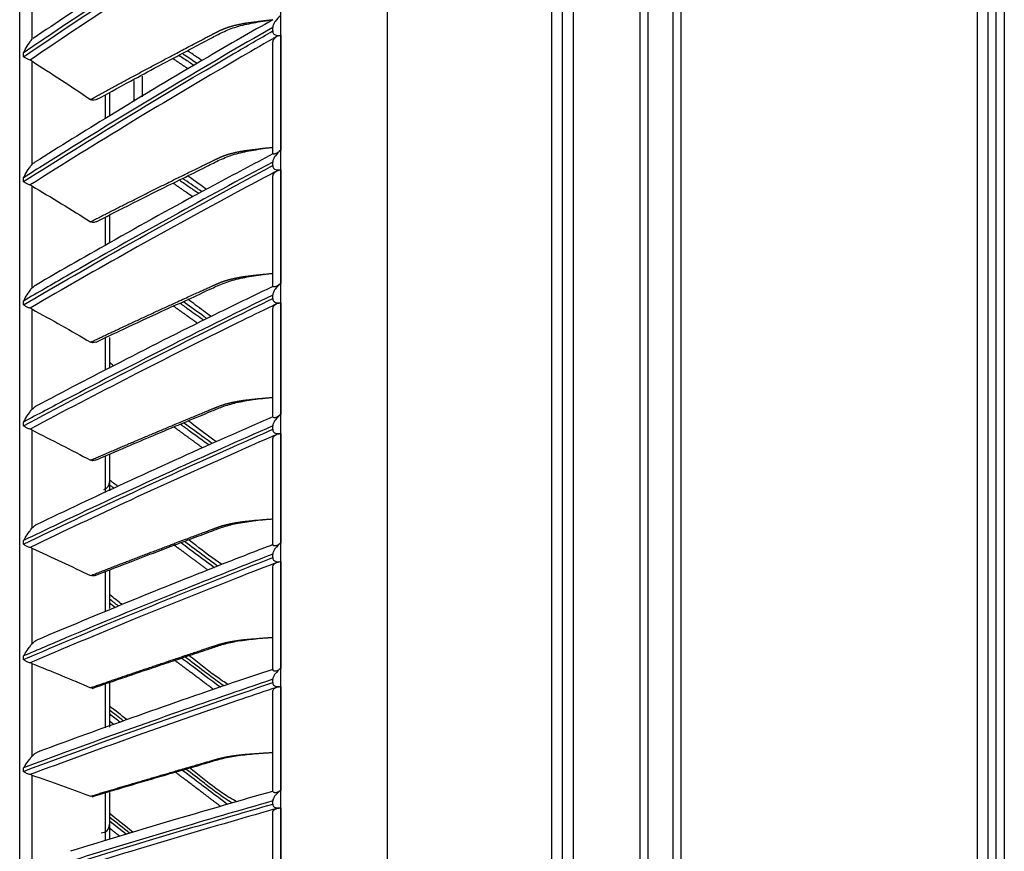
# Model space of a CAD drawing. Units: inches. Extents: x 25189 to 257866, y -13999 to -3659.
# Drawn here: x 30038 to 30158, y -11497 to -11395 of the extents above; entities that cross this region are included whole.
import ezdxf

# ---------------------------------------------------------------- set-up
doc = ezdxf.new("R2010")
doc.units = ezdxf.units.IN
doc.header["$MEASUREMENT"] = 0
doc.layers.add('1', color=8, linetype='Continuous', lineweight=15)
doc.layers.add('ARCH-SECTION', color=7, linetype='Continuous')
doc.layers.add('L1', color=1, linetype='Continuous')

# ---------------------------------------------------------------- blocks, each defined once
blk = doc.blocks.new('CDU-Section-2.5Hp')
at = {"layer": 'L1', "color": 8}
for p, q in [((1142944.77, 33936.74), (1142944.77, 33311.54)), ((1142964.97, 33311.54), (1142964.97, 33911.74)), ((1142966.27, 33312.84), (1142966.27, 33911.74)), ((1142967.57, 33911.74), (1142967.57, 33312.84)), ((1142931.77, 33312.84), (1142931.77, 33910.44)), ((1142976.77, 33346.54), (1142976.77, 33906.74)), ((1142979.77, 33906.74), (1142979.77, 33346.54)), ((1142975.77, 33347.54), (1142975.77, 33905.74)), ((1142980.77, 33905.74), (1142980.77, 33347.54)), ((1142899.77, 33371.99), (1142899.77, 33876.11)), ((1143019.37, 33318.03), (1143019.37, 33841.03)), ((1143020.37, 33841.03), (1143020.37, 33317.03)), ((1143017.07, 33315.05), (1143017.07, 33840.03)), ((1143018.37, 33840.03), (1143018.37, 33320.84)), ((1142901.27, 33599.38), (1142901.27, 33586.54)), ((1142930.77, 33587.6), (1142930.77, 33588.04)), ((1142930.77, 33572.56), (1142930.77, 33586.13)), ((1142931.75, 33587.08), (1142931.75, 33572.99)), ((1142900.25, 33584.44), (1142900.25, 33584.92)), ((1142901.27, 33583.93), (1142901.27, 33571.22)), ((1142913.77, 33581.52), (1142913.77, 33578.97)), ((1142914.77, 33582.07), (1142914.77, 33579.55)), ((1142910.77, 33580.03), (1142910.77, 33577.17)), ((1142910.27, 33576.86), (1142910.27, 33579.78)), ((1142930.77, 33571.11), (1142930.77, 33571.54)), ((1142931.75, 33570.59), (1142931.75, 33556.67)), ((1142900.25, 33569.14), (1142900.25, 33569.61)), ((1142930.77, 33556.31), (1142930.77, 33569.71)), ((1142901.27, 33568.63), (1142901.27, 33556.09)), ((1142910.27, 33561.32), (1142910.27, 33564.79)), ((1142910.77, 33565.01), (1142910.77, 33561.65)), ((1142930.77, 33554.81), (1142930.77, 33555.24)), ((1142900.25, 33554.04), (1142900.25, 33554.51)), ((1142901.27, 33553.54), (1142901.27, 33541.22)), ((1142930.77, 33540.32), (1142930.77, 33553.5)), ((1142931.75, 33554.3), (1142931.75, 33540.61)), ((1142910.27, 33546.03), (1142910.27, 33550.02)), ((1142910.77, 33550.05), (1142910.77, 33546.29)), ((1142900.25, 33539.21), (1142900.25, 33539.68)), ((1142930.77, 33538.79), (1142930.77, 33539.21)), ((1142901.27, 33538.72), (1142901.27, 33526.67)), ((1142931.75, 33538.28), (1142931.75, 33524.86)), ((1142930.77, 33524.64), (1142930.77, 33537.56)), ((1142910.27, 33531.04), (1142910.27, 33535.52)), ((1142910.77, 33535.77), (1142910.77, 33531.26)), ((1142900.25, 33524.71), (1142900.25, 33525.16)), ((1142901.27, 33524.23), (1142901.27, 33512.48)), ((1142930.77, 33523.08), (1142930.77, 33523.49)), ((1142931.75, 33522.59), (1142931.75, 33509.49)), ((1142910.27, 33516.41), (1142910.27, 33521.36)), ((1142910.77, 33521.54), (1142910.77, 33516.82)), ((1142930.77, 33509.34), (1142930.77, 33521.94)), ((1142900.25, 33510.58), (1142900.25, 33511.02)), ((1142901.27, 33510.11), (1142901.27, 33498.72)), ((1142910.27, 33502.2), (1142910.27, 33507.58)), ((1142910.77, 33507.7), (1142910.77, 33502.29)), ((1142930.77, 33507.76), (1142930.77, 33508.16)), ((1142930.77, 33494.48), (1142930.77, 33506.71)), ((1142931.75, 33507.28), (1142931.75, 33494.55)), ((1142900.25, 33496.88), (1142900.25, 33497.3)), ((1142901.27, 33496.43), (1142901.27, 33485.43)), ((1142910.27, 33488.36), (1142910.27, 33494.24)), ((1142910.77, 33494.28), (1142910.77, 33488.52)), ((1142930.77, 33492.87), (1142930.77, 33493.26)), ((1142930.77, 33480.1), (1142930.77, 33491.93)), ((1142931.75, 33492.41), (1142931.75, 33480.11))]:
    blk.add_line(p, q, dxfattribs=at)
for centre, start in [((1142909.77, 33532.35), 288.1279), ((1142909.77, 33490.35), 270)]:
    blk.add_arc(centre, 1, start, 0, dxfattribs=at)
for points, degree, knots in [([(1142930.78, 33605.57), (1142927.86, 33603.78), (1142920.89, 33599.47), (1142911.09, 33593.18), (1142904.28, 33588.62), (1142901.41, 33586.67)], 3, [0, 0, 0, 0, 0.291217, 0.699333, 1, 1, 1, 1]), ([(1142930.77, 33604.68), (1142926.64, 33602.12), (1142922.54, 33599.55), (1142914.11, 33594.16), (1142909.79, 33591.33), (1142903.75, 33587.3), (1142902, 33586.11), (1142900.25, 33584.92)], 3, [0, 0, 0, 0, 0.397555, 0.397555, 0.823955, 0.823955, 1, 1, 1, 1]), ([(1142900.25, 33584.44), (1142904.4, 33587.28), (1142908.6, 33590.08), (1142917.17, 33595.67), (1142921.53, 33598.46), (1142927.54, 33602.23), (1142929.15, 33603.23), (1142930.77, 33604.23)], 3, [0, 0, 0, 0, 0.418572, 0.418572, 0.844448, 0.844448, 1, 1, 1, 1]), ([(1142931.17, 33603.49), (1142931.04, 33603.41), (1142930.9, 33603.33), (1142929.33, 33602.35), (1142927.89, 33601.46), (1142922.05, 33597.81), (1142917.69, 33595.04), (1142909.22, 33589.53), (1142905.11, 33586.8), (1142901.05, 33584.03)], 3, [0, 0, 0, 0, 0.013053, 0.013053, 0.153792, 0.153792, 0.585365, 0.585365, 1, 1, 1, 1]), ([(1142930.78, 33588.98), (1142928.12, 33587.47), (1142921.39, 33583.59), (1142911.66, 33577.78), (1142904.67, 33573.43), (1142901.64, 33571.51)], 3, [0, 0, 0, 0, 0.267081, 0.680399, 1, 1, 1, 1]), ([(1142908.46, 33579.21), (1142913.5, 33581.98), (1142918.83, 33584.8), (1142923.33, 33587.19), (1142924.07, 33587.55), (1142924.79, 33587.91), (1142925.51, 33588.13), (1142926.23, 33588.35), (1142927.15, 33588.52), (1142928.31, 33588.73), (1142930.77, 33588.99)], 2, [0, 0, 0, 0.5, 0.5, 0.75, 0.75, 0.8125, 0.8125, 0.875, 0.875, 1, 1, 1]), ([(1142909.28, 33579.25), (1142910.5, 33579.91), (1142912.82, 33581.18), (1142915.98, 33582.88), (1142918.59, 33584.27), (1142920.9, 33585.5), (1142922.87, 33586.52), (1142924.66, 33587.51), (1142926.37, 33588.18), (1142928.47, 33588.63), (1142929.97, 33588.88), (1142930.77, 33588.99)], 3, [0, 0, 0, 0, 0.178688, 0.339435, 0.460123, 0.556226, 0.676495, 0.745692, 0.82143, 0.906046, 1, 1, 1, 1]), ([(1142931.75, 33589.5), (1142931.49, 33589.29), (1142931.25, 33589.05), (1142930.97, 33588.65), (1142930.89, 33588.52), (1142930.8, 33588.27), (1142930.77, 33588.16), (1142930.77, 33588.04)], 3, [0, 0, 0, 0, 0.557753, 0.557753, 0.806968, 0.806968, 1, 1, 1, 1]), ([(1142930.77, 33588.04), (1142926.64, 33585.66), (1142922.54, 33583.26), (1142914.11, 33578.23), (1142909.79, 33575.6), (1142903.75, 33571.83), (1142902, 33570.73), (1142900.25, 33569.61)], 3, [0, 0, 0, 0, 0.397555, 0.397555, 0.823955, 0.823955, 1, 1, 1, 1]), ([(1142900.25, 33569.14), (1142904.4, 33571.78), (1142908.6, 33574.4), (1142917.17, 33579.62), (1142921.53, 33582.22), (1142927.54, 33585.73), (1142929.15, 33586.67), (1142930.77, 33587.6)], 3, [0, 0, 0, 0, 0.418572, 0.418572, 0.844448, 0.844448, 1, 1, 1, 1]), ([(1142930.77, 33587.6), (1142930.77, 33587.54), (1142930.78, 33587.48), (1142930.81, 33587.37), (1142930.84, 33587.32), (1142930.91, 33587.23), (1142930.95, 33587.2), (1142931.06, 33587.13), (1142931.13, 33587.11), (1142931.32, 33587.06), (1142931.45, 33587.05), (1142931.63, 33587.06), (1142931.69, 33587.07), (1142931.75, 33587.08)], 3, [0, 0, 0, 0, 0.137298, 0.137298, 0.276331, 0.276331, 0.397609, 0.397609, 0.56995, 0.56995, 0.860165, 0.860165, 1, 1, 1, 1]), ([(1142900.25, 33584.92), (1142900.25, 33584.92), (1142900.25, 33584.93), (1142900.32, 33585.06), (1142900.38, 33585.19), (1142900.6, 33585.6), (1142900.77, 33585.88), (1142901.06, 33586.29), (1142901.16, 33586.42), (1142901.27, 33586.54)], 3, [0, 0, 0, 0, 0.003536, 0.003536, 0.241758, 0.241758, 0.741778, 0.741778, 1, 1, 1, 1]), ([(1142931.17, 33586.88), (1142931.04, 33586.8), (1142930.9, 33586.72), (1142929.33, 33585.82), (1142927.89, 33584.98), (1142922.05, 33581.58), (1142917.69, 33578.99), (1142909.22, 33573.85), (1142905.11, 33571.31), (1142901.05, 33568.73)], 3, [0, 0, 0, 0, 0.013053, 0.013053, 0.153792, 0.153792, 0.585365, 0.585365, 1, 1, 1, 1]), ([(1142930.77, 33586.13), (1142930.77, 33586.28), (1142930.81, 33586.43), (1142930.95, 33586.68), (1142931.05, 33586.79), (1142931.17, 33586.88)], 3, [0, 0, 0, 0, 0.557641, 0.557641, 1, 1, 1, 1]), ([(1142931.17, 33586.88), (1142931.24, 33586.93), (1142931.32, 33586.97), (1142931.51, 33587.03), (1142931.61, 33587.05), (1142931.72, 33587.07), (1142931.74, 33587.08), (1142931.75, 33587.08)], 3, [0, 0, 0, 0, 0.467373, 0.467373, 0.937788, 0.937788, 1, 1, 1, 1]), ([(1142921.51, 33583.61), (1142920.99, 33583.95), (1142920.38, 33584.37), (1142919.77, 33584.78), (1142919.67, 33584.84)], 3, [0, 0, 0, 0, 0.841725, 1, 1, 1, 1]), ([(1142922.11, 33583.97), (1142921.69, 33584.26), (1142921.09, 33584.66), (1142920.49, 33585.07), (1142920.32, 33585.19)], 3, [0, 0, 0, 0, 0.706153, 1, 1, 1, 1]), ([(1142901.05, 33584.03), (1142900.93, 33584.07), (1142900.81, 33584.12), (1142900.58, 33584.23), (1142900.47, 33584.29), (1142900.33, 33584.39), (1142900.29, 33584.41), (1142900.25, 33584.44), (1142900.25, 33584.44), (1142900.25, 33584.44)], 3, [0, 0, 0, 0, 0.422776, 0.422776, 0.843498, 0.843498, 0.992381, 0.992381, 1, 1, 1, 1]), ([(1142901.27, 33583.93), (1142901.21, 33583.97), (1142901.14, 33584), (1142901.06, 33584.03), (1142901.05, 33584.03), (1142901.05, 33584.03)], 3, [0, 0, 0, 0, 0.930148, 0.930148, 1, 1, 1, 1]), ([(1142920.41, 33582.95), (1142920.3, 33583.03), (1142920.19, 33583.1), (1142919.35, 33583.66), (1142918.52, 33584.23)], 2, [0, 0, 0, 0.119023, 0.119023, 1, 1, 1]), ([(1142919.28, 33584.63), (1142919.7, 33584.35), (1142920.32, 33583.93), (1142920.94, 33583.52), (1142921.13, 33583.39)], 3, [0, 0, 0, 0, 0.685147, 1, 1, 1, 1]), ([(1142909.28, 33579.25), (1142909.22, 33579.21), (1142909.04, 33579.13), (1142908.75, 33579.07), (1142908.55, 33579.16), (1142908.46, 33579.21)], 3, [0, 0, 0, 0, 0.239578, 0.6409, 1, 1, 1, 1]), ([(1142908.46, 33564.23), (1142913.5, 33566.81), (1142918.83, 33569.45), (1142923.33, 33571.67), (1142924.07, 33572.01), (1142924.79, 33572.35), (1142925.51, 33572.55), (1142926.23, 33572.75), (1142927.15, 33572.91), (1142928.31, 33573.11), (1142930.77, 33573.35)], 2, [0, 0, 0, 0.5, 0.5, 0.75, 0.75, 0.8125, 0.8125, 0.875, 0.875, 1, 1, 1]), ([(1142909.21, 33564.26), (1142910.3, 33564.82), (1142912.97, 33566.17), (1142917.52, 33568.47), (1142921.56, 33570.42), (1142924.5, 33571.94), (1142926.33, 33572.62), (1142928.48, 33573.03), (1142929.98, 33573.26), (1142930.77, 33573.35)], 3, [0, 0, 0, 0, 0.160657, 0.389425, 0.665499, 0.741908, 0.821879, 0.907982, 1, 1, 1, 1]), ([(1142931.75, 33572.99), (1142931.62, 33572.89), (1142931.49, 33572.78), (1142931.29, 33572.65), (1142931.21, 33572.6), (1142931.06, 33572.54), (1142930.98, 33572.53), (1142930.88, 33572.52), (1142930.84, 33572.53), (1142930.78, 33572.55), (1142930.77, 33572.56), (1142930.77, 33572.56)], 3, [0, 0, 0, 0, 0.292896, 0.292896, 0.479868, 0.479868, 0.668764, 0.668764, 0.838567, 0.838567, 1, 1, 1, 1]), ([(1142931.75, 33572.99), (1142931.49, 33572.78), (1142931.25, 33572.54), (1142930.97, 33572.15), (1142930.89, 33572.02), (1142930.8, 33571.77), (1142930.77, 33571.66), (1142930.77, 33571.54)], 3, [0, 0, 0, 0, 0.557753, 0.557753, 0.806968, 0.806968, 1, 1, 1, 1]), ([(1142930.77, 33571.54), (1142926.64, 33569.34), (1142922.54, 33567.12), (1142914.11, 33562.47), (1142909.79, 33560.04), (1142903.75, 33556.56), (1142902, 33555.54), (1142900.25, 33554.51)], 3, [0, 0, 0, 0, 0.397555, 0.397555, 0.823955, 0.823955, 1, 1, 1, 1]), ([(1142930.78, 33572.54), (1142928.37, 33571.27), (1142921.86, 33567.82), (1142912.14, 33562.45), (1142904.92, 33558.32), (1142901.7, 33556.43)], 3, [0, 0, 0, 0, 0.243007, 0.658887, 1, 1, 1, 1]), ([(1142900.25, 33569.61), (1142900.25, 33569.62), (1142900.25, 33569.62), (1142900.32, 33569.75), (1142900.38, 33569.88), (1142900.6, 33570.27), (1142900.77, 33570.55), (1142901.06, 33570.96), (1142901.16, 33571.09), (1142901.27, 33571.22)], 3, [0, 0, 0, 0, 0.003536, 0.003536, 0.241758, 0.241758, 0.741778, 0.741778, 1, 1, 1, 1]), ([(1142900.25, 33554.04), (1142904.4, 33556.49), (1142908.6, 33558.91), (1142917.17, 33563.73), (1142921.53, 33566.13), (1142927.54, 33569.38), (1142929.15, 33570.24), (1142930.77, 33571.11)], 3, [0, 0, 0, 0, 0.418572, 0.418572, 0.844448, 0.844448, 1, 1, 1, 1]), ([(1142931.17, 33570.4), (1142931.04, 33570.33), (1142930.9, 33570.26), (1142929.33, 33569.42), (1142927.89, 33568.65), (1142922.05, 33565.51), (1142917.69, 33563.12), (1142909.22, 33558.37), (1142905.11, 33556.02), (1142901.05, 33553.63)], 3, [0, 0, 0, 0, 0.013053, 0.013053, 0.153792, 0.153792, 0.585365, 0.585365, 1, 1, 1, 1]), ([(1142930.77, 33571.11), (1142930.77, 33571.05), (1142930.78, 33570.99), (1142930.81, 33570.88), (1142930.84, 33570.83), (1142930.91, 33570.74), (1142930.95, 33570.71), (1142931.06, 33570.64), (1142931.13, 33570.62), (1142931.32, 33570.57), (1142931.45, 33570.56), (1142931.63, 33570.57), (1142931.69, 33570.58), (1142931.75, 33570.59)], 3, [0, 0, 0, 0, 0.137298, 0.137298, 0.276331, 0.276331, 0.397609, 0.397609, 0.56995, 0.56995, 0.860165, 0.860165, 1, 1, 1, 1]), ([(1142930.77, 33569.71), (1142930.77, 33569.85), (1142930.81, 33569.99), (1142930.95, 33570.22), (1142931.05, 33570.32), (1142931.17, 33570.4)], 3, [0, 0, 0, 0, 0.557641, 0.557641, 1, 1, 1, 1]), ([(1142931.17, 33570.4), (1142931.24, 33570.45), (1142931.32, 33570.49), (1142931.51, 33570.55), (1142931.61, 33570.57), (1142931.72, 33570.59), (1142931.74, 33570.59), (1142931.75, 33570.59)], 3, [0, 0, 0, 0, 0.467373, 0.467373, 0.937788, 0.937788, 1, 1, 1, 1]), ([(1142901.05, 33568.73), (1142900.93, 33568.76), (1142900.81, 33568.81), (1142900.58, 33568.92), (1142900.47, 33568.99), (1142900.33, 33569.08), (1142900.29, 33569.11), (1142900.25, 33569.13), (1142900.25, 33569.13), (1142900.25, 33569.14)], 3, [0, 0, 0, 0, 0.422776, 0.422776, 0.843498, 0.843498, 0.992381, 0.992381, 1, 1, 1, 1]), ([(1142919.33, 33569.35), (1142919.74, 33569.06), (1142920.53, 33568.51), (1142921.33, 33567.96), (1142921.72, 33567.69)], 3, [0, 0, 0, 0, 0.50924, 1, 1, 1, 1]), ([(1142922.1, 33567.9), (1142921.39, 33568.39), (1142920.6, 33568.94), (1142919.81, 33569.49), (1142919.73, 33569.54)], 3, [0, 0, 0, 0, 0.899829, 1, 1, 1, 1]), ([(1142922.66, 33568.18), (1142922.21, 33568.51), (1142921.44, 33569.07), (1142920.67, 33569.63), (1142920.34, 33569.86)], 3, [0, 0, 0, 0, 0.583416, 1, 1, 1, 1]), ([(1142901.27, 33568.63), (1142901.21, 33568.67), (1142901.14, 33568.7), (1142901.06, 33568.73), (1142901.05, 33568.73), (1142901.05, 33568.73)], 3, [0, 0, 0, 0, 0.930148, 0.930148, 1, 1, 1, 1]), ([(1142920.98, 33567.28), (1142920.58, 33567.55), (1142920.19, 33567.82), (1142919.37, 33568.39), (1142918.55, 33568.96)], 2, [0, 0, 0, 0.330437, 0.330437, 1, 1, 1]), ([(1142909.2, 33564.26), (1142909.16, 33564.24), (1142909.01, 33564.17), (1142908.75, 33564.11), (1142908.55, 33564.19), (1142908.46, 33564.23)], 3, [0, 0, 0, 0, 0.159332, 0.603005, 1, 1, 1, 1]), ([(1142908.46, 33549.47), (1142913.5, 33551.86), (1142918.83, 33554.3), (1142923.33, 33556.35), (1142924.07, 33556.67), (1142924.79, 33556.98), (1142925.51, 33557.16), (1142926.23, 33557.35), (1142927.15, 33557.5), (1142928.31, 33557.68), (1142930.77, 33557.9)], 2, [0, 0, 0, 0.5, 0.5, 0.75, 0.75, 0.8125, 0.8125, 0.875, 0.875, 1, 1, 1]), ([(1142909.13, 33549.49), (1142910.24, 33550.02), (1142912.93, 33551.28), (1142917.5, 33553.41), (1142921.55, 33555.22), (1142924.49, 33556.62), (1142926.32, 33557.24), (1142928.48, 33557.61), (1142929.98, 33557.82), (1142930.77, 33557.9)], 3, [0, 0, 0, 0, 0.162422, 0.390672, 0.666113, 0.742345, 0.822163, 0.908149, 1, 1, 1, 1]), ([(1142900.25, 33554.51), (1142900.25, 33554.52), (1142900.25, 33554.52), (1142900.32, 33554.64), (1142900.38, 33554.77), (1142900.6, 33555.15), (1142900.77, 33555.43), (1142901.06, 33555.83), (1142901.16, 33555.96), (1142901.27, 33556.09)], 3, [0, 0, 0, 0, 0.003536, 0.003536, 0.241758, 0.241758, 0.741778, 0.741778, 1, 1, 1, 1]), ([(1142901.27, 33556.09), (1142901.38, 33556.22), (1142901.5, 33556.33), (1142901.66, 33556.42), (1142901.67, 33556.43), (1142901.69, 33556.44)], 3, [0, 0, 0, 0, 0.884837, 0.884837, 1, 1, 1, 1]), ([(1142930.78, 33556.29), (1142928.58, 33555.25), (1142922.28, 33552.19), (1142912.58, 33547.3), (1142905.16, 33543.42), (1142901.75, 33541.61)], 3, [0, 0, 0, 0, 0.220771, 0.639181, 1, 1, 1, 1]), ([(1142931.75, 33556.67), (1142931.62, 33556.57), (1142931.49, 33556.47), (1142931.29, 33556.34), (1142931.21, 33556.3), (1142931.06, 33556.25), (1142930.98, 33556.24), (1142930.88, 33556.25), (1142930.84, 33556.26), (1142930.78, 33556.28), (1142930.77, 33556.3), (1142930.77, 33556.31)], 3, [0, 0, 0, 0, 0.292896, 0.292896, 0.479868, 0.479868, 0.668764, 0.668764, 0.838567, 0.838567, 1, 1, 1, 1]), ([(1142931.75, 33556.67), (1142931.49, 33556.46), (1142931.25, 33556.23), (1142930.97, 33555.84), (1142930.89, 33555.71), (1142930.8, 33555.47), (1142930.77, 33555.36), (1142930.77, 33555.24)], 3, [0, 0, 0, 0, 0.557753, 0.557753, 0.806968, 0.806968, 1, 1, 1, 1]), ([(1142930.77, 33555.24), (1142926.64, 33553.23), (1142922.54, 33551.2), (1142914.11, 33546.95), (1142909.79, 33544.73), (1142903.75, 33541.55), (1142902, 33540.62), (1142900.25, 33539.68)], 3, [0, 0, 0, 0, 0.397555, 0.397555, 0.823955, 0.823955, 1, 1, 1, 1]), ([(1142900.25, 33539.21), (1142904.4, 33541.45), (1142908.6, 33543.66), (1142917.17, 33548.07), (1142921.53, 33550.27), (1142927.54, 33553.23), (1142929.15, 33554.03), (1142930.77, 33554.81)], 3, [0, 0, 0, 0, 0.418572, 0.418572, 0.844448, 0.844448, 1, 1, 1, 1]), ([(1142923.24, 33552.6), (1142922.59, 33553.06), (1142921.65, 33553.78), (1142920.69, 33554.49), (1142920.37, 33554.72)], 3, [0, 0, 0, 0, 0.670129, 1, 1, 1, 1]), ([(1142930.77, 33554.81), (1142930.77, 33554.76), (1142930.78, 33554.7), (1142930.81, 33554.59), (1142930.84, 33554.54), (1142930.91, 33554.46), (1142930.95, 33554.42), (1142931.06, 33554.36), (1142931.13, 33554.33), (1142931.32, 33554.29), (1142931.45, 33554.28), (1142931.63, 33554.29), (1142931.69, 33554.3), (1142931.75, 33554.3)], 3, [0, 0, 0, 0, 0.137298, 0.137298, 0.276331, 0.276331, 0.397609, 0.397609, 0.56995, 0.56995, 0.860165, 0.860165, 1, 1, 1, 1]), ([(1142901.05, 33553.63), (1142900.93, 33553.67), (1142900.81, 33553.71), (1142900.58, 33553.82), (1142900.47, 33553.89), (1142900.33, 33553.99), (1142900.29, 33554.01), (1142900.25, 33554.04), (1142900.25, 33554.04), (1142900.25, 33554.04)], 3, [0, 0, 0, 0, 0.422776, 0.422776, 0.843498, 0.843498, 0.992381, 0.992381, 1, 1, 1, 1]), ([(1142931.17, 33554.13), (1142931.04, 33554.07), (1142930.9, 33554), (1142929.33, 33553.24), (1142927.89, 33552.53), (1142922.05, 33549.66), (1142917.69, 33547.47), (1142909.22, 33543.13), (1142905.11, 33540.98), (1142901.05, 33538.81)], 3, [0, 0, 0, 0, 0.013053, 0.013053, 0.153792, 0.153792, 0.585365, 0.585365, 1, 1, 1, 1]), ([(1142901.27, 33553.54), (1142901.21, 33553.58), (1142901.14, 33553.61), (1142901.06, 33553.63), (1142901.05, 33553.63), (1142901.05, 33553.63)], 3, [0, 0, 0, 0, 0.930148, 0.930148, 1, 1, 1, 1]), ([(1142921.56, 33551.78), (1142920.87, 33552.27), (1142920.19, 33552.76), (1142919.39, 33553.33), (1142918.6, 33553.89)], 2, [0, 0, 0, 0.469614, 0.469614, 1, 1, 1]), ([(1142919.39, 33554.26), (1142919.78, 33553.98), (1142920.76, 33553.28), (1142921.74, 33552.59), (1142922.34, 33552.17)], 3, [0, 0, 0, 0, 0.393014, 1, 1, 1, 1]), ([(1142922.71, 33552.36), (1142922.6, 33552.44), (1142921.69, 33553.08), (1142920.71, 33553.78), (1142919.85, 33554.4), (1142919.79, 33554.44)], 3, [0, 0, 0, 0, 0.11157, 0.940059, 1, 1, 1, 1]), ([(1142930.77, 33553.5), (1142930.77, 33553.63), (1142930.81, 33553.75), (1142930.95, 33553.97), (1142931.05, 33554.06), (1142931.17, 33554.13)], 3, [0, 0, 0, 0, 0.557641, 0.557641, 1, 1, 1, 1]), ([(1142931.17, 33554.13), (1142931.24, 33554.17), (1142931.32, 33554.21), (1142931.51, 33554.26), (1142931.61, 33554.28), (1142931.72, 33554.3), (1142931.74, 33554.3), (1142931.75, 33554.3)], 3, [0, 0, 0, 0, 0.467373, 0.467373, 0.937788, 0.937788, 1, 1, 1, 1]), ([(1142909.13, 33549.5), (1142909.11, 33549.49), (1142908.99, 33549.43), (1142908.75, 33549.37), (1142908.55, 33549.44), (1142908.46, 33549.47)], 3, [0, 0, 0, 0, 0.066544, 0.559187, 1, 1, 1, 1]), ([(1142908.46, 33535.01), (1142913.5, 33537.19), (1142918.83, 33539.41), (1142923.33, 33541.29), (1142924.07, 33541.58), (1142924.79, 33541.86), (1142925.51, 33542.03), (1142926.23, 33542.21), (1142927.15, 33542.34), (1142928.31, 33542.51), (1142930.77, 33542.71)], 2, [0, 0, 0, 0.5, 0.5, 0.75, 0.75, 0.8125, 0.8125, 0.875, 0.875, 1, 1, 1]), ([(1142909.06, 33535.02), (1142910.33, 33535.57), (1142912.69, 33536.58), (1142915.9, 33537.94), (1142918.5, 33539.03), (1142920.82, 33540.01), (1142922.8, 33540.81), (1142924.6, 33541.59), (1142926.35, 33542.12), (1142928.46, 33542.45), (1142929.96, 33542.64), (1142930.77, 33542.71)], 3, [0, 0, 0, 0, 0.183813, 0.34353, 0.463348, 0.558859, 0.678271, 0.74694, 0.822223, 0.906559, 1, 1, 1, 1]), ([(1142901.27, 33541.22), (1142901.38, 33541.35), (1142901.5, 33541.46), (1142901.67, 33541.58), (1142901.71, 33541.6), (1142901.75, 33541.62)], 3, [0, 0, 0, 0, 0.785908, 0.785908, 1, 1, 1, 1]), ([(1142900.25, 33539.68), (1142900.25, 33539.68), (1142900.25, 33539.68), (1142900.32, 33539.8), (1142900.38, 33539.92), (1142900.6, 33540.29), (1142900.77, 33540.56), (1142901.06, 33540.96), (1142901.16, 33541.09), (1142901.27, 33541.22)], 3, [0, 0, 0, 0, 0.003536, 0.003536, 0.241758, 0.241758, 0.741778, 0.741778, 1, 1, 1, 1]), ([(1142930.77, 33540.31), (1142928.78, 33539.46), (1142922.66, 33536.78), (1142912.98, 33532.39), (1142905.38, 33528.81), (1142901.81, 33527.1)], 3, [0, 0, 0, 0, 0.200907, 0.621662, 1, 1, 1, 1]), ([(1142931.75, 33540.61), (1142931.62, 33540.51), (1142931.49, 33540.41), (1142931.29, 33540.29), (1142931.21, 33540.25), (1142931.06, 33540.21), (1142930.98, 33540.21), (1142930.88, 33540.22), (1142930.84, 33540.24), (1142930.78, 33540.28), (1142930.77, 33540.3), (1142930.77, 33540.32)], 3, [0, 0, 0, 0, 0.292896, 0.292896, 0.479868, 0.479868, 0.668764, 0.668764, 0.838567, 0.838567, 1, 1, 1, 1]), ([(1142931.75, 33540.61), (1142931.49, 33540.41), (1142931.25, 33540.17), (1142930.97, 33539.79), (1142930.89, 33539.67), (1142930.8, 33539.43), (1142930.77, 33539.32), (1142930.77, 33539.21)], 3, [0, 0, 0, 0, 0.557753, 0.557753, 0.806968, 0.806968, 1, 1, 1, 1]), ([(1142930.77, 33540.34), (1142930.77, 33540.34), (1142930.77, 33540.34), (1142930.77, 33540.33), (1142930.77, 33540.32), (1142930.77, 33540.32)], 3, [0, 0, 0, 0, 0.650403, 0.650403, 1, 1, 1, 1]), ([(1142930.77, 33539.21), (1142926.64, 33537.39), (1142922.54, 33535.56), (1142914.11, 33531.72), (1142909.79, 33529.72), (1142903.75, 33526.85), (1142902, 33526.01), (1142900.25, 33525.16)], 3, [0, 0, 0, 0, 0.397555, 0.397555, 0.823955, 0.823955, 1, 1, 1, 1]), ([(1142901.05, 33538.81), (1142900.93, 33538.84), (1142900.81, 33538.88), (1142900.58, 33538.99), (1142900.47, 33539.06), (1142900.33, 33539.16), (1142900.29, 33539.18), (1142900.25, 33539.21), (1142900.25, 33539.21), (1142900.25, 33539.21)], 3, [0, 0, 0, 0, 0.422776, 0.422776, 0.843498, 0.843498, 0.992381, 0.992381, 1, 1, 1, 1]), ([(1142922.18, 33536.52), (1142921.18, 33537.24), (1142920.19, 33537.96), (1142919.42, 33538.53), (1142918.65, 33539.09)], 2, [0, 0, 0, 0.568962, 0.568962, 1, 1, 1]), ([(1142919.46, 33539.43), (1142919.82, 33539.17), (1142920.99, 33538.31), (1142922.17, 33537.46), (1142922.98, 33536.88)], 3, [0, 0, 0, 0, 0.31011, 1, 1, 1, 1]), ([(1142923.36, 33537.05), (1142923.03, 33537.29), (1142921.9, 33538.1), (1142920.73, 33538.95), (1142919.89, 33539.57), (1142919.86, 33539.6)], 3, [0, 0, 0, 0, 0.276443, 0.969011, 1, 1, 1, 1]), ([(1142923.86, 33537.25), (1142922.99, 33537.85), (1142921.86, 33538.74), (1142920.71, 33539.61), (1142920.41, 33539.84)], 3, [0, 0, 0, 0, 0.732691, 1, 1, 1, 1]), ([(1142900.25, 33524.71), (1142904.4, 33526.73), (1142908.6, 33528.72), (1142917.17, 33532.7), (1142921.53, 33534.68), (1142927.54, 33537.36), (1142929.15, 33538.07), (1142930.77, 33538.79)], 3, [0, 0, 0, 0, 0.418572, 0.418572, 0.844448, 0.844448, 1, 1, 1, 1]), ([(1142901.27, 33538.72), (1142901.21, 33538.75), (1142901.14, 33538.78), (1142901.06, 33538.8), (1142901.05, 33538.81), (1142901.05, 33538.81)], 3, [0, 0, 0, 0, 0.930148, 0.930148, 1, 1, 1, 1]), ([(1142931.17, 33538.13), (1142931.04, 33538.07), (1142930.9, 33538.01), (1142929.33, 33537.32), (1142927.89, 33536.68), (1142922.05, 33534.09), (1142917.69, 33532.12), (1142909.22, 33528.21), (1142905.11, 33526.27), (1142901.05, 33524.3)], 3, [0, 0, 0, 0, 0.013053, 0.013053, 0.153792, 0.153792, 0.585365, 0.585365, 1, 1, 1, 1]), ([(1142930.77, 33538.79), (1142930.77, 33538.73), (1142930.78, 33538.67), (1142930.81, 33538.57), (1142930.84, 33538.51), (1142930.91, 33538.43), (1142930.95, 33538.4), (1142931.06, 33538.34), (1142931.13, 33538.31), (1142931.32, 33538.27), (1142931.45, 33538.26), (1142931.63, 33538.27), (1142931.69, 33538.28), (1142931.75, 33538.28)], 3, [0, 0, 0, 0, 0.137298, 0.137298, 0.276331, 0.276331, 0.397609, 0.397609, 0.56995, 0.56995, 0.860165, 0.860165, 1, 1, 1, 1]), ([(1142930.77, 33537.56), (1142930.77, 33537.67), (1142930.81, 33537.79), (1142930.95, 33537.98), (1142931.05, 33538.06), (1142931.17, 33538.13)], 3, [0, 0, 0, 0, 0.557641, 0.557641, 1, 1, 1, 1]), ([(1142931.17, 33538.13), (1142931.24, 33538.16), (1142931.32, 33538.2), (1142931.51, 33538.25), (1142931.61, 33538.26), (1142931.72, 33538.28), (1142931.74, 33538.28), (1142931.75, 33538.28)], 3, [0, 0, 0, 0, 0.467373, 0.467373, 0.937788, 0.937788, 1, 1, 1, 1]), ([(1142909.06, 33535.02), (1142908.96, 33534.98), (1142908.74, 33534.91), (1142908.55, 33534.98), (1142908.46, 33535.01)], 3, [0, 0, 0, 0, 0.512741, 1, 1, 1, 1]), ([(1142901.27, 33526.67), (1142901.38, 33526.79), (1142901.5, 33526.91), (1142901.69, 33527.04), (1142901.75, 33527.08), (1142901.81, 33527.11)], 3, [0, 0, 0, 0, 0.702865, 0.702865, 1, 1, 1, 1]), ([(1142908.46, 33520.87), (1142913.5, 33522.84), (1142918.83, 33524.85), (1142923.33, 33526.54), (1142924.07, 33526.81), (1142924.79, 33527.06), (1142925.51, 33527.21), (1142926.23, 33527.37), (1142927.15, 33527.49), (1142928.31, 33527.64), (1142930.77, 33527.82)], 2, [0, 0, 0, 0.5, 0.5, 0.75, 0.75, 0.8125, 0.8125, 0.875, 0.875, 1, 1, 1]), ([(1142909.01, 33520.89), (1142910.28, 33521.38), (1142912.65, 33522.3), (1142915.87, 33523.53), (1142918.47, 33524.52), (1142920.8, 33525.4), (1142922.78, 33526.12), (1142924.59, 33526.83), (1142926.34, 33527.3), (1142928.46, 33527.6), (1142929.96, 33527.76), (1142930.77, 33527.82)], 3, [0, 0, 0, 0, 0.18486, 0.344328, 0.46396, 0.559321, 0.678543, 0.747102, 0.822312, 0.906636, 1, 1, 1, 1]), ([(1142900.25, 33525.16), (1142900.25, 33525.16), (1142900.25, 33525.16), (1142900.32, 33525.28), (1142900.38, 33525.39), (1142900.6, 33525.75), (1142900.77, 33526.01), (1142901.06, 33526.4), (1142901.16, 33526.54), (1142901.27, 33526.67)], 3, [0, 0, 0, 0, 0.003536, 0.003536, 0.241758, 0.241758, 0.741778, 0.741778, 1, 1, 1, 1]), ([(1142901.05, 33524.3), (1142900.93, 33524.33), (1142900.81, 33524.37), (1142900.58, 33524.48), (1142900.47, 33524.55), (1142900.33, 33524.65), (1142900.29, 33524.67), (1142900.25, 33524.7), (1142900.25, 33524.71), (1142900.25, 33524.71)], 3, [0, 0, 0, 0, 0.422776, 0.422776, 0.843498, 0.843498, 0.992381, 0.992381, 1, 1, 1, 1]), ([(1142930.77, 33524.66), (1142928.96, 33523.96), (1142923, 33521.66), (1142913.34, 33517.77), (1142905.58, 33514.53), (1142901.88, 33512.96)], 3, [0, 0, 0, 0, 0.183443, 0.606398, 1, 1, 1, 1]), ([(1142922.83, 33521.54), (1142921.5, 33522.52), (1142920.19, 33523.5), (1142919.44, 33524.05), (1142918.7, 33524.6)], 2, [0, 0, 0, 0.64446, 0.64446, 1, 1, 1]), ([(1142919.53, 33524.92), (1142919.87, 33524.67), (1142921.24, 33523.65), (1142922.62, 33522.64), (1142923.65, 33521.88)], 3, [0, 0, 0, 0, 0.246934, 1, 1, 1, 1]), ([(1142924.03, 33522.03), (1142924.03, 33522.03), (1142923.48, 33522.44), (1142922.12, 33523.43), (1142920.76, 33524.45), (1142919.94, 33525.06), (1142919.93, 33525.07)], 3, [0, 0, 0, 0, 0.004049, 0.400779, 0.991542, 1, 1, 1, 1]), ([(1142924.52, 33522.22), (1142923.42, 33522.94), (1142922.09, 33524.01), (1142920.75, 33525.05), (1142920.45, 33525.27)], 3, [0, 0, 0, 0, 0.781196, 1, 1, 1, 1]), ([(1142931.75, 33524.86), (1142931.62, 33524.76), (1142931.49, 33524.67), (1142931.29, 33524.56), (1142931.21, 33524.53), (1142931.06, 33524.49), (1142930.98, 33524.49), (1142930.88, 33524.52), (1142930.84, 33524.54), (1142930.78, 33524.59), (1142930.77, 33524.62), (1142930.77, 33524.64)], 3, [0, 0, 0, 0, 0.292896, 0.292896, 0.479868, 0.479868, 0.668764, 0.668764, 0.838567, 0.838567, 1, 1, 1, 1]), ([(1142931.75, 33524.86), (1142931.49, 33524.66), (1142931.25, 33524.44), (1142930.97, 33524.06), (1142930.89, 33523.94), (1142930.8, 33523.71), (1142930.77, 33523.6), (1142930.77, 33523.49)], 3, [0, 0, 0, 0, 0.557753, 0.557753, 0.806968, 0.806968, 1, 1, 1, 1]), ([(1142930.77, 33524.68), (1142930.77, 33524.68), (1142930.77, 33524.67), (1142930.77, 33524.65), (1142930.77, 33524.65), (1142930.77, 33524.64)], 3, [0, 0, 0, 0, 0.733911, 0.733911, 1, 1, 1, 1]), ([(1142930.77, 33523.49), (1142926.64, 33521.88), (1142922.54, 33520.25), (1142914.11, 33516.85), (1142909.79, 33515.07), (1142903.75, 33512.52), (1142902, 33511.77), (1142900.25, 33511.02)], 3, [0, 0, 0, 0, 0.397555, 0.397555, 0.823955, 0.823955, 1, 1, 1, 1]), ([(1142901.27, 33524.23), (1142901.21, 33524.26), (1142901.14, 33524.28), (1142901.06, 33524.3), (1142901.05, 33524.3), (1142901.05, 33524.3)], 3, [0, 0, 0, 0, 0.930148, 0.930148, 1, 1, 1, 1]), ([(1142900.25, 33510.58), (1142904.4, 33512.37), (1142908.6, 33514.14), (1142917.17, 33517.67), (1142921.53, 33519.43), (1142927.54, 33521.81), (1142929.15, 33522.45), (1142930.77, 33523.08)], 3, [0, 0, 0, 0, 0.418572, 0.418572, 0.844448, 0.844448, 1, 1, 1, 1]), ([(1142931.17, 33522.45), (1142931.04, 33522.4), (1142930.9, 33522.34), (1142929.33, 33521.73), (1142927.89, 33521.17), (1142922.05, 33518.87), (1142917.69, 33517.12), (1142909.22, 33513.64), (1142905.11, 33511.92), (1142901.05, 33510.18)], 3, [0, 0, 0, 0, 0.013053, 0.013053, 0.153792, 0.153792, 0.585365, 0.585365, 1, 1, 1, 1]), ([(1142930.77, 33523.08), (1142930.77, 33523.02), (1142930.78, 33522.97), (1142930.81, 33522.86), (1142930.84, 33522.81), (1142930.91, 33522.73), (1142930.95, 33522.7), (1142931.06, 33522.64), (1142931.13, 33522.61), (1142931.32, 33522.57), (1142931.45, 33522.57), (1142931.63, 33522.57), (1142931.69, 33522.58), (1142931.75, 33522.59)], 3, [0, 0, 0, 0, 0.137298, 0.137298, 0.276331, 0.276331, 0.397609, 0.397609, 0.56995, 0.56995, 0.860165, 0.860165, 1, 1, 1, 1]), ([(1142930.77, 33521.94), (1142930.77, 33522.04), (1142930.81, 33522.15), (1142930.95, 33522.32), (1142931.05, 33522.39), (1142931.17, 33522.45)], 3, [0, 0, 0, 0, 0.557641, 0.557641, 1, 1, 1, 1]), ([(1142931.17, 33522.45), (1142931.24, 33522.48), (1142931.32, 33522.51), (1142931.51, 33522.55), (1142931.61, 33522.57), (1142931.72, 33522.58), (1142931.74, 33522.59), (1142931.75, 33522.59)], 3, [0, 0, 0, 0, 0.467373, 0.467373, 0.937788, 0.937788, 1, 1, 1, 1]), ([(1142909.01, 33520.89), (1142908.92, 33520.85), (1142908.72, 33520.8), (1142908.55, 33520.85), (1142908.46, 33520.87)], 3, [0, 0, 0, 0, 0.4628, 1, 1, 1, 1]), ([(1142900.25, 33511.02), (1142900.25, 33511.02), (1142900.25, 33511.02), (1142900.32, 33511.13), (1142900.38, 33511.24), (1142900.6, 33511.58), (1142900.77, 33511.83), (1142901.06, 33512.22), (1142901.16, 33512.35), (1142901.27, 33512.48)], 3, [0, 0, 0, 0, 0.003536, 0.003536, 0.241758, 0.241758, 0.741778, 0.741778, 1, 1, 1, 1]), ([(1142901.27, 33512.48), (1142901.38, 33512.61), (1142901.5, 33512.73), (1142901.72, 33512.88), (1142901.8, 33512.92), (1142901.88, 33512.96)], 3, [0, 0, 0, 0, 0.632817, 0.632817, 1, 1, 1, 1]), ([(1142908.46, 33507.13), (1142913.5, 33508.88), (1142918.83, 33510.66), (1142923.33, 33512.17), (1142924.07, 33512.4), (1142924.79, 33512.62), (1142925.51, 33512.76), (1142926.23, 33512.9), (1142927.15, 33513.01), (1142928.31, 33513.14), (1142930.77, 33513.3)], 2, [0, 0, 0, 0.5, 0.5, 0.75, 0.75, 0.8125, 0.8125, 0.875, 0.875, 1, 1, 1]), ([(1142908.66, 33507.05), (1142910.04, 33507.53), (1142912.52, 33508.38), (1142915.84, 33509.51), (1142918.44, 33510.38), (1142920.77, 33511.16), (1142922.76, 33511.81), (1142924.57, 33512.44), (1142926.33, 33512.86), (1142928.46, 33513.11), (1142929.96, 33513.25), (1142930.77, 33513.3)], 3, [0, 0, 0, 0, 0.197246, 0.354249, 0.472032, 0.565917, 0.683293, 0.750791, 0.824883, 0.908016, 1, 1, 1, 1]), ([(1142901.05, 33510.18), (1142900.93, 33510.2), (1142900.81, 33510.24), (1142900.58, 33510.35), (1142900.47, 33510.42), (1142900.33, 33510.52), (1142900.29, 33510.54), (1142900.25, 33510.57), (1142900.25, 33510.58), (1142900.25, 33510.58)], 3, [0, 0, 0, 0, 0.422776, 0.422776, 0.843498, 0.843498, 0.992381, 0.992381, 1, 1, 1, 1]), ([(1142901.27, 33510.11), (1142901.21, 33510.14), (1142901.14, 33510.16), (1142901.06, 33510.18), (1142901.05, 33510.18), (1142901.05, 33510.18)], 3, [0, 0, 0, 0, 0.930148, 0.930148, 1, 1, 1, 1]), ([(1142923.51, 33506.91), (1142921.84, 33508.17), (1142920.19, 33509.41), (1142919.48, 33509.95), (1142918.77, 33510.48)], 2, [0, 0, 0, 0.704501, 0.704501, 1, 1, 1]), ([(1142919.62, 33510.77), (1142919.93, 33510.54), (1142921.51, 33509.34), (1142923.09, 33508.16), (1142924.37, 33507.21)], 3, [0, 0, 0, 0, 0.196581, 1, 1, 1, 1]), ([(1142924.77, 33507.35), (1142924.52, 33507.52), (1142923.72, 33508.12), (1142922.13, 33509.3), (1142920.8, 33510.31), (1142920.01, 33510.9)], 3, [0, 0, 0, 0, 0.15674, 0.499566, 1, 1, 1, 1]), ([(1142925.34, 33507.51), (1142925.1, 33507.65), (1142923.7, 33508.52), (1142922.14, 33509.8), (1142920.78, 33510.86), (1142920.5, 33511.08)], 3, [0, 0, 0, 0, 0.140541, 0.82379, 1, 1, 1, 1]), ([(1142930.77, 33509.38), (1142929.11, 33508.83), (1142923.29, 33506.88), (1142913.77, 33503.53), (1142905.84, 33500.7), (1142902.06, 33499.27), (1142901.96, 33499.24)], 3, [0, 0, 0, 0, 0.168502, 0.593512, 0.989423, 1, 1, 1, 1]), ([(1142931.75, 33509.49), (1142931.62, 33509.4), (1142931.49, 33509.31), (1142931.29, 33509.2), (1142931.21, 33509.17), (1142931.06, 33509.15), (1142930.98, 33509.16), (1142930.88, 33509.19), (1142930.84, 33509.22), (1142930.78, 33509.28), (1142930.77, 33509.31), (1142930.77, 33509.34)], 3, [0, 0, 0, 0, 0.292896, 0.292896, 0.479868, 0.479868, 0.668764, 0.668764, 0.838567, 0.838567, 1, 1, 1, 1]), ([(1142931.75, 33509.49), (1142931.49, 33509.3), (1142931.25, 33509.08), (1142930.97, 33508.72), (1142930.89, 33508.59), (1142930.8, 33508.37), (1142930.77, 33508.26), (1142930.77, 33508.16)], 3, [0, 0, 0, 0, 0.557753, 0.557753, 0.806968, 0.806968, 1, 1, 1, 1]), ([(1142930.77, 33509.4), (1142930.77, 33509.4), (1142930.77, 33509.39), (1142930.77, 33509.36), (1142930.77, 33509.35), (1142930.77, 33509.34)], 3, [0, 0, 0, 0, 0.786357, 0.786357, 1, 1, 1, 1]), ([(1142930.77, 33508.16), (1142926.64, 33506.75), (1142922.54, 33505.34), (1142914.11, 33502.38), (1142909.79, 33500.83), (1142903.75, 33498.61), (1142902, 33497.96), (1142900.25, 33497.3)], 3, [0, 0, 0, 0, 0.397555, 0.397555, 0.823955, 0.823955, 1, 1, 1, 1]), ([(1142900.25, 33496.88), (1142904.4, 33498.44), (1142908.6, 33499.98), (1142917.17, 33503.05), (1142921.53, 33504.58), (1142927.54, 33506.65), (1142929.15, 33507.21), (1142930.77, 33507.76)], 3, [0, 0, 0, 0, 0.418572, 0.418572, 0.844448, 0.844448, 1, 1, 1, 1]), ([(1142930.77, 33507.76), (1142930.77, 33507.7), (1142930.78, 33507.65), (1142930.81, 33507.55), (1142930.84, 33507.5), (1142930.91, 33507.42), (1142930.95, 33507.39), (1142931.06, 33507.33), (1142931.13, 33507.3), (1142931.32, 33507.26), (1142931.45, 33507.26), (1142931.63, 33507.26), (1142931.69, 33507.27), (1142931.75, 33507.28)], 3, [0, 0, 0, 0, 0.137298, 0.137298, 0.276331, 0.276331, 0.397609, 0.397609, 0.56995, 0.56995, 0.860165, 0.860165, 1, 1, 1, 1]), ([(1142931.17, 33507.15), (1142931.04, 33507.11), (1142930.9, 33507.06), (1142929.33, 33506.53), (1142927.89, 33506.04), (1142922.05, 33504.04), (1142917.69, 33502.52), (1142909.22, 33499.5), (1142905.11, 33498), (1142901.05, 33496.48)], 3, [0, 0, 0, 0, 0.013053, 0.013053, 0.153792, 0.153792, 0.585365, 0.585365, 1, 1, 1, 1]), ([(1142908.74, 33507.1), (1142908.74, 33507.1), (1142908.64, 33507.09), (1142908.55, 33507.11), (1142908.46, 33507.13)], 3, [0, 0, 0, 0, 0.000107, 1, 1, 1, 1]), ([(1142930.77, 33506.71), (1142930.77, 33506.8), (1142930.81, 33506.89), (1142930.95, 33507.04), (1142931.05, 33507.1), (1142931.17, 33507.15)], 3, [0, 0, 0, 0, 0.557641, 0.557641, 1, 1, 1, 1]), ([(1142931.17, 33507.15), (1142931.24, 33507.18), (1142931.32, 33507.21), (1142931.51, 33507.25), (1142931.61, 33507.26), (1142931.72, 33507.27), (1142931.74, 33507.28), (1142931.75, 33507.28)], 3, [0, 0, 0, 0, 0.467373, 0.467373, 0.937788, 0.937788, 1, 1, 1, 1]), ([(1142901.27, 33498.72), (1142901.38, 33498.85), (1142901.5, 33498.97), (1142901.74, 33499.14), (1142901.84, 33499.2), (1142901.95, 33499.24), (1142901.96, 33499.24), (1142901.96, 33499.24)], 3, [0, 0, 0, 0, 0.569397, 0.569397, 0.986385, 0.986385, 1, 1, 1, 1]), ([(1142908.46, 33493.84), (1142913.5, 33495.36), (1142918.83, 33496.91), (1142923.33, 33498.21), (1142924.07, 33498.42), (1142924.79, 33498.61), (1142925.51, 33498.73), (1142926.23, 33498.85), (1142927.15, 33498.94), (1142928.31, 33499.06), (1142930.77, 33499.2)], 2, [0, 0, 0, 0.5, 0.5, 0.75, 0.75, 0.8125, 0.8125, 0.875, 0.875, 1, 1, 1]), ([(1142908.63, 33493.77), (1142909.87, 33494.15), (1142912.69, 33494.99), (1142917.41, 33496.39), (1142921.49, 33497.54), (1142924.45, 33498.44), (1142926.3, 33498.83), (1142928.47, 33499.04), (1142929.98, 33499.16), (1142930.77, 33499.2)], 3, [0, 0, 0, 0, 0.177658, 0.401625, 0.671874, 0.746667, 0.825093, 0.909734, 1, 1, 1, 1]), ([(1142900.25, 33497.3), (1142900.25, 33497.3), (1142900.25, 33497.31), (1142900.32, 33497.41), (1142900.38, 33497.51), (1142900.6, 33497.84), (1142900.77, 33498.08), (1142901.06, 33498.46), (1142901.16, 33498.59), (1142901.27, 33498.72)], 3, [0, 0, 0, 0, 0.003536, 0.003536, 0.241758, 0.241758, 0.741778, 0.741778, 1, 1, 1, 1]), ([(1142901.05, 33496.48), (1142900.93, 33496.51), (1142900.81, 33496.54), (1142900.58, 33496.65), (1142900.47, 33496.71), (1142900.33, 33496.82), (1142900.29, 33496.84), (1142900.25, 33496.88), (1142900.25, 33496.88), (1142900.25, 33496.88)], 3, [0, 0, 0, 0, 0.422776, 0.422776, 0.843498, 0.843498, 0.992381, 0.992381, 1, 1, 1, 1]), ([(1142924.35, 33492.61), (1142922.25, 33494.19), (1142920.19, 33495.76), (1142919.51, 33496.27), (1142918.84, 33496.78)], 2, [0, 0, 0, 0.75859, 0.75859, 1, 1, 1]), ([(1142919.71, 33497.04), (1142919.99, 33496.83), (1142921.83, 33495.43), (1142923.67, 33494.04), (1142925.24, 33492.86)], 3, [0, 0, 0, 0, 0.151863, 1, 1, 1, 1]), ([(1142925.81, 33493.03), (1142925.49, 33493.19), (1142924.87, 33493.55), (1142923.75, 33494.39), (1142922.17, 33495.58), (1142920.87, 33496.58), (1142920.11, 33497.16)], 3, [0, 0, 0, 0, 0.157495, 0.3051, 0.594493, 1, 1, 1, 1]), ([(1142926.39, 33493.14), (1142925.79, 33493.46), (1142924.02, 33494.51), (1142922.17, 33496.04), (1142920.83, 33497.1), (1142920.57, 33497.3)], 3, [0, 0, 0, 0, 0.287616, 0.862485, 1, 1, 1, 1]), ([(1142901.27, 33496.43), (1142901.21, 33496.45), (1142901.14, 33496.47), (1142901.06, 33496.48), (1142901.05, 33496.48), (1142901.05, 33496.48)], 3, [0, 0, 0, 0, 0.930148, 0.930148, 1, 1, 1, 1]), ([(1142906.04, 33487.13), (1142910.31, 33488.45), (1142914.63, 33489.76), (1142922.88, 33492.2), (1142926.81, 33493.34), (1142930.77, 33494.47)], 3, [0, 0, 0, 0, 0.528168, 0.528168, 1, 1, 1, 1]), ([(1142931.75, 33494.55), (1142931.62, 33494.46), (1142931.49, 33494.38), (1142931.29, 33494.28), (1142931.21, 33494.26), (1142931.06, 33494.24), (1142930.98, 33494.26), (1142930.88, 33494.3), (1142930.84, 33494.34), (1142930.78, 33494.41), (1142930.77, 33494.44), (1142930.77, 33494.48)], 3, [0, 0, 0, 0, 0.292896, 0.292896, 0.479868, 0.479868, 0.668764, 0.668764, 0.838567, 0.838567, 1, 1, 1, 1]), ([(1142931.75, 33494.55), (1142931.49, 33494.37), (1142931.25, 33494.16), (1142930.97, 33493.8), (1142930.89, 33493.69), (1142930.8, 33493.47), (1142930.77, 33493.36), (1142930.77, 33493.26)], 3, [0, 0, 0, 0, 0.557753, 0.557753, 0.806968, 0.806968, 1, 1, 1, 1]), ([(1142930.77, 33493.26), (1142926.64, 33492.07), (1142922.54, 33490.88), (1142914.11, 33488.37), (1142909.79, 33487.05), (1142903.75, 33485.18), (1142902, 33484.62), (1142900.25, 33484.07)], 3, [0, 0, 0, 0, 0.397555, 0.397555, 0.823955, 0.823955, 1, 1, 1, 1]), ([(1142908.74, 33493.81), (1142908.74, 33493.81), (1142908.64, 33493.8), (1142908.55, 33493.82), (1142908.46, 33493.84)], 3, [0, 0, 0, 0, 0.000109, 1, 1, 1, 1]), ([(1142900.25, 33483.66), (1142904.4, 33484.98), (1142908.6, 33486.29), (1142917.17, 33488.89), (1142921.53, 33490.19), (1142927.54, 33491.94), (1142929.15, 33492.41), (1142930.77, 33492.87)], 3, [0, 0, 0, 0, 0.418572, 0.418572, 0.844448, 0.844448, 1, 1, 1, 1]), ([(1142931.17, 33492.3), (1142931.04, 33492.27), (1142930.9, 33492.23), (1142929.33, 33491.78), (1142927.89, 33491.36), (1142922.05, 33489.67), (1142917.69, 33488.38), (1142909.22, 33485.82), (1142905.11, 33484.56), (1142901.05, 33483.28)], 3, [0, 0, 0, 0, 0.013053, 0.013053, 0.153792, 0.153792, 0.585365, 0.585365, 1, 1, 1, 1]), ([(1142930.77, 33492.87), (1142930.77, 33492.82), (1142930.78, 33492.77), (1142930.81, 33492.67), (1142930.84, 33492.62), (1142930.91, 33492.55), (1142930.95, 33492.52), (1142931.06, 33492.46), (1142931.13, 33492.44), (1142931.32, 33492.39), (1142931.45, 33492.39), (1142931.63, 33492.4), (1142931.69, 33492.4), (1142931.75, 33492.41)], 3, [0, 0, 0, 0, 0.137298, 0.137298, 0.276331, 0.276331, 0.397609, 0.397609, 0.56995, 0.56995, 0.860165, 0.860165, 1, 1, 1, 1]), ([(1142930.77, 33491.93), (1142930.77, 33492), (1142930.81, 33492.08), (1142930.95, 33492.21), (1142931.05, 33492.26), (1142931.17, 33492.3)], 3, [0, 0, 0, 0, 0.557641, 0.557641, 1, 1, 1, 1]), ([(1142931.17, 33492.3), (1142931.24, 33492.33), (1142931.32, 33492.35), (1142931.51, 33492.38), (1142931.61, 33492.39), (1142931.72, 33492.41), (1142931.74, 33492.41), (1142931.75, 33492.41)], 3, [0, 0, 0, 0, 0.467373, 0.467373, 0.937788, 0.937788, 1, 1, 1, 1])]:
    blk.add_open_spline(points, degree=degree, knots=knots, dxfattribs=at)
for points, degree in [([(1142901.27, 33583.93), (1142903.68, 33582.36), (1142906.08, 33580.79), (1142908.46, 33579.21)], 3), ([(1142901.27, 33571.22), (1142901.38, 33571.34), (1142901.5, 33571.44), (1142901.63, 33571.53)], 3), ([(1142901.27, 33568.63), (1142903.68, 33567.17), (1142906.08, 33565.71), (1142908.46, 33564.23)], 3), ([(1142901.27, 33553.54), (1142903.68, 33552.2), (1142906.08, 33550.84), (1142908.46, 33549.47)], 3), ([(1142911.28, 33546.59), (1142911.11, 33546.72), (1142910.94, 33546.85), (1142910.77, 33546.98)], 3), ([(1142901.27, 33538.72), (1142903.68, 33537.49), (1142906.08, 33536.25), (1142908.46, 33535.01)], 3), ([(1142911.79, 33531.79), (1142911.45, 33532.06), (1142911.11, 33532.32), (1142910.77, 33532.59)], 3), ([(1142911.31, 33531.57), (1142911.13, 33531.71), (1142910.95, 33531.85), (1142910.77, 33531.99)], 3), ([(1142910.77, 33531.52), (1142910.83, 33531.48), (1142910.88, 33531.44), (1142910.94, 33531.4)], 3), ([(1142901.27, 33524.23), (1142903.68, 33523.12), (1142906.08, 33522), (1142908.46, 33520.87)], 3), ([(1142912.33, 33517.31), (1142911.81, 33517.72), (1142911.29, 33518.13), (1142910.77, 33518.54)], 3), ([(1142911.88, 33517.13), (1142911.51, 33517.41), (1142911.14, 33517.7), (1142910.77, 33517.99)], 3), ([(1142910.77, 33517.54), (1142911.01, 33517.35), (1142911.26, 33517.16), (1142911.5, 33516.97)], 3), ([(1142901.27, 33510.11), (1142903.68, 33509.13), (1142906.08, 33508.13), (1142908.46, 33507.13)], 3), ([(1142912.91, 33503.2), (1142912.19, 33503.76), (1142911.48, 33504.33), (1142910.77, 33504.89)], 3), ([(1142912.48, 33503.05), (1142911.91, 33503.49), (1142911.34, 33503.94), (1142910.77, 33504.39)], 3), ([(1142910.77, 33503.95), (1142911.21, 33503.61), (1142911.66, 33503.26), (1142912.1, 33502.92)], 3), ([(1142911.3, 33502.62), (1142911.03, 33502.83), (1142910.77, 33503.04)], 2), ([(1142901.27, 33496.43), (1142903.68, 33495.57), (1142906.08, 33494.71), (1142908.46, 33493.84)], 3), ([(1142913.64, 33489.43), (1142912.68, 33490.18), (1142911.72, 33490.94), (1142910.77, 33491.7)], 3), ([(1142913.24, 33489.3), (1142912.42, 33489.95), (1142911.59, 33490.6), (1142910.77, 33491.25)], 3), ([(1142910.77, 33490.83), (1142911.46, 33490.28), (1142912.16, 33489.74), (1142912.85, 33489.2)], 3), ([(1142912.02, 33488.93), (1142911.39, 33489.43), (1142910.77, 33489.93)], 2)]:
    blk.add_open_spline(points, degree=degree, dxfattribs=at)
blk = doc.blocks.new('cdu-aside')
at = {"layer": 'ARCH-SECTION', "color": 8}
blk.add_blockref('CDU-Section-2.5Hp', (-1143413.07, -33239.54), dxfattribs=at)

msp = doc.modelspace()

# ---------------------------------------------------------------- block references
at = {"layer": '1'}
msp.add_blockref('cdu-aside', (30550.96, -11744.14), dxfattribs=at)

doc.saveas('drawing.dxf')
